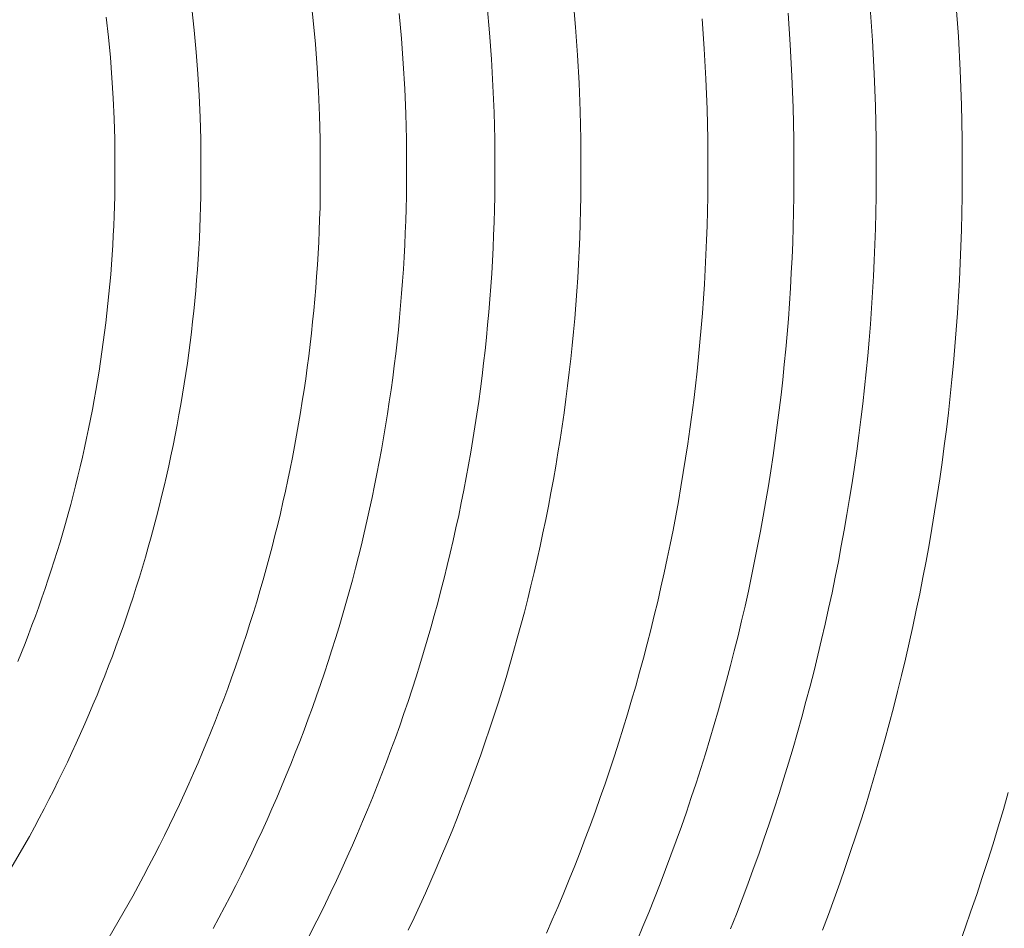
# Model space of a CAD drawing. Units: metres. Extents: x 0.02 to 1.99, y -1.42 to 0.14.
# Drawn here: x 0.45 to 0.48, y -1.21 to -1.18 of the extents above; entities that cross this region are included whole.
import ezdxf

# ---------------------------------------------------------------- set-up
doc = ezdxf.new("R2010")
doc.units = ezdxf.units.M
doc.header["$LTSCALE"] = 2.54
doc.layers.add('Keine', color=7, linetype='Continuous', lineweight=9)
doc.layers.add('Kunstoff Schwarz', color=7, linetype='Continuous', lineweight=5)

# ---------------------------------------------------------------- blocks, each defined once
blk = doc.blocks.new('Gruppe-3-1')
at = {"layer": 'Kunstoff Schwarz', "color": 7}
for p, q in [((0.455445, -1.175043, -0.125833), (0.455357, -1.17422, -0.125833)), ((0.461585, -1.17547, -0.125833), (0.461504, -1.174547, -0.125833)), ((0.464494, -1.174301, -0.125833), (0.464579, -1.175274, -0.125833)), ((0.477918, -1.175596, -0.125833), (0.477836, -1.174405, -0.125833)), ((0.451218, -1.174628, -0.125833), (0.451299, -1.175383, -0.125833)), ((0.458435, -1.174798, -0.125833), (0.458513, -1.175672, -0.125833)), ((0.471986, -1.174789, -0.125833), (0.472063, -1.175884, -0.125833)), ((0.474922, -1.175743, -0.125833), (0.474842, -1.174601, -0.125833)), ((0.448309, -1.175628, -0.125833), (0.448232, -1.174922, -0.125833)), ((0.455519, -1.175868, -0.125833), (0.455445, -1.175043, -0.125833)), ((0.469066, -1.176031, -0.125833), (0.468992, -1.174985, -0.125833)), ((0.451299, -1.175383, -0.125833), (0.451368, -1.17614, -0.125833)), ((0.461653, -1.176395, -0.125833), (0.461585, -1.17547, -0.125833)), ((0.464579, -1.175274, -0.125833), (0.464649, -1.176248, -0.125833)), ((0.477918, -1.175596, -0.125833), (0.477982, -1.176788, -0.125833)), ((0.448374, -1.176336, -0.125833), (0.448309, -1.175628, -0.125833)), ((0.455581, -1.176693, -0.125833), (0.455519, -1.175868, -0.125833)), ((0.458513, -1.175672, -0.125833), (0.458577, -1.176546, -0.125833)), ((0.472063, -1.175884, -0.125833), (0.472122, -1.17698, -0.125833)), ((0.474983, -1.176886, -0.125833), (0.474922, -1.175743, -0.125833)), ((0.451368, -1.17614, -0.125833), (0.451426, -1.176897, -0.125833)), ((0.464649, -1.176248, -0.125833), (0.464704, -1.177223, -0.125833)), ((0.469123, -1.177078, -0.125833), (0.469066, -1.176031, -0.125833)), ((0.448429, -1.177045, -0.125833), (0.448374, -1.176336, -0.125833)), ((0.458577, -1.176546, -0.125833), (0.458628, -1.177421, -0.125833)), ((0.461705, -1.177321, -0.125833), (0.461653, -1.176395, -0.125833)), ((0.451426, -1.176897, -0.125833), (0.451471, -1.177656, -0.125833)), ((0.455629, -1.17752, -0.125833), (0.455581, -1.176693, -0.125833)), ((0.475026, -1.17803, -0.125833), (0.474983, -1.176886, -0.125833)), ((0.477982, -1.176788, -0.125833), (0.478026, -1.177981, -0.125833)), ((0.448472, -1.177754, -0.125833), (0.448429, -1.177045, -0.125833)), ((0.464704, -1.177223, -0.125833), (0.464743, -1.178198, -0.125833)), ((0.469164, -1.178126, -0.125833), (0.469123, -1.177078, -0.125833)), ((0.472122, -1.17698, -0.125833), (0.472164, -1.178077, -0.125833)), ((0.451505, -1.178415, -0.125833), (0.451471, -1.177656, -0.125833)), ((0.455664, -1.178347, -0.125833), (0.455629, -1.17752, -0.125833)), ((0.458628, -1.177421, -0.125833), (0.458664, -1.178298, -0.125833)), ((0.461743, -1.178247, -0.125833), (0.461705, -1.177321, -0.125833)), ((0.448505, -1.178464, -0.125833), (0.448472, -1.177754, -0.125833)), ((0.478026, -1.177981, -0.125833), (0.478052, -1.179174, -0.125833)), ((0.458664, -1.178298, -0.125833), (0.458687, -1.179174, -0.125833)), ((0.461766, -1.179174, -0.125833), (0.461743, -1.178247, -0.125833)), ((0.464743, -1.178198, -0.125833), (0.464766, -1.179174, -0.125833)), ((0.469189, -1.179174, -0.125833), (0.469164, -1.178126, -0.125833)), ((0.472164, -1.178077, -0.125833), (0.472189, -1.179174, -0.125833)), ((0.475051, -1.179174, -0.125833), (0.475026, -1.17803, -0.125833)), ((0.448526, -1.179174, -0.125833), (0.448505, -1.178464, -0.125833)), ((0.451505, -1.178415, -0.125833), (0.451527, -1.179174, -0.125833)), ((0.455687, -1.179174, -0.125833), (0.455664, -1.178347, -0.125833)), ((0.448526, -1.181174, -0.125833), (0.448526, -1.179174, -0.125833)), ((0.451527, -1.179174, -0.125833), (0.451527, -1.181174, -0.125833)), ((0.455687, -1.181174, -0.125833), (0.455687, -1.179174, -0.125833)), ((0.458687, -1.179174, -0.125833), (0.458687, -1.181174, -0.125833)), ((0.461766, -1.181174, -0.125833), (0.461766, -1.179174, -0.125833)), ((0.464766, -1.179174, -0.125833), (0.464766, -1.181174, -0.125833)), ((0.469189, -1.181174, -0.125833), (0.469189, -1.179174, -0.125833)), ((0.472189, -1.179174, -0.125833), (0.472189, -1.181174, -0.125833)), ((0.475051, -1.181174, -0.125833), (0.475051, -1.179174, -0.125833)), ((0.478052, -1.179174, -0.125833), (0.478052, -1.181174, -0.125833)), ((0.448517, -1.181514, -0.125833), (0.448526, -1.181174, -0.125833)), ((0.451527, -1.181174, -0.125833), (0.451518, -1.181538, -0.125833)), ((0.455678, -1.181572, -0.125833), (0.455687, -1.181174, -0.125833)), ((0.458687, -1.181174, -0.125833), (0.458678, -1.181597, -0.125833)), ((0.461757, -1.181622, -0.125833), (0.461766, -1.181174, -0.125833)), ((0.464766, -1.181174, -0.125833), (0.464757, -1.181647, -0.125833)), ((0.469179, -1.181683, -0.125833), (0.469189, -1.181174, -0.125833)), ((0.472189, -1.181174, -0.125833), (0.472179, -1.181707, -0.125833)), ((0.475042, -1.181731, -0.125833), (0.475051, -1.181174, -0.125833)), ((0.478052, -1.181174, -0.125833), (0.478042, -1.181755, -0.125833)), ((0.448506, -1.181853, -0.125833), (0.448517, -1.181514, -0.125833)), ((0.451518, -1.181538, -0.125833), (0.451506, -1.181902, -0.125833)), ((0.455665, -1.18197, -0.125833), (0.455678, -1.181572, -0.125833)), ((0.458678, -1.181597, -0.125833), (0.458665, -1.182019, -0.125833)), ((0.461744, -1.18207, -0.125833), (0.461757, -1.181622, -0.125833)), ((0.464757, -1.181647, -0.125833), (0.464744, -1.182119, -0.125833)), ((0.469165, -1.182191, -0.125833), (0.469179, -1.181683, -0.125833)), ((0.472179, -1.181707, -0.125833), (0.472165, -1.18224, -0.125833)), ((0.475027, -1.182287, -0.125833), (0.475042, -1.181731, -0.125833)), ((0.478042, -1.181755, -0.125833), (0.478027, -1.182336, -0.125833)), ((0.448492, -1.182193, -0.125833), (0.448506, -1.181853, -0.125833)), ((0.451506, -1.181902, -0.125833), (0.451492, -1.182266, -0.125833)), ((0.45565, -1.182368, -0.125833), (0.455665, -1.18197, -0.125833)), ((0.458665, -1.182019, -0.125833), (0.45865, -1.182442, -0.125833)), ((0.461728, -1.182517, -0.125833), (0.461744, -1.18207, -0.125833)), ((0.448476, -1.182532, -0.125833), (0.448492, -1.182193, -0.125833)), ((0.451475, -1.18263, -0.125833), (0.451492, -1.182266, -0.125833)), ((0.455632, -1.182766, -0.125833), (0.45565, -1.182368, -0.125833)), ((0.45865, -1.182442, -0.125833), (0.458631, -1.182864, -0.125833)), ((0.464744, -1.182119, -0.125833), (0.464727, -1.182591, -0.125833)), ((0.469148, -1.1827, -0.125833), (0.469165, -1.182191, -0.125833)), ((0.472165, -1.18224, -0.125833), (0.472147, -1.182773, -0.125833)), ((0.475009, -1.182844, -0.125833), (0.475027, -1.182287, -0.125833)), ((0.478027, -1.182336, -0.125833), (0.478008, -1.182917, -0.125833)), ((0.448457, -1.182871, -0.125833), (0.448476, -1.182532, -0.125833)), ((0.451475, -1.18263, -0.125833), (0.451455, -1.182994, -0.125833)), ((0.455611, -1.183164, -0.125833), (0.455632, -1.182766, -0.125833)), ((0.461708, -1.182965, -0.125833), (0.461728, -1.182517, -0.125833)), ((0.464727, -1.182591, -0.125833), (0.464707, -1.183063, -0.125833)), ((0.469126, -1.183208, -0.125833), (0.469148, -1.1827, -0.125833)), ((0.472147, -1.182773, -0.125833), (0.472125, -1.183306, -0.125833)), ((0.448435, -1.18321, -0.125833), (0.448457, -1.182871, -0.125833)), ((0.451455, -1.182994, -0.125833), (0.451432, -1.183357, -0.125833)), ((0.458631, -1.182864, -0.125833), (0.458609, -1.183287, -0.125833)), ((0.461685, -1.183412, -0.125833), (0.461708, -1.182965, -0.125833)), ((0.464707, -1.183063, -0.125833), (0.464683, -1.183535, -0.125833)), ((0.475009, -1.182844, -0.125833), (0.474986, -1.1834, -0.125833)), ((0.478008, -1.182917, -0.125833), (0.477985, -1.183498, -0.125833)), ((0.448411, -1.183549, -0.125833), (0.448435, -1.18321, -0.125833)), ((0.451432, -1.183357, -0.125833), (0.451407, -1.183721, -0.125833)), ((0.455587, -1.183561, -0.125833), (0.455611, -1.183164, -0.125833)), ((0.458609, -1.183287, -0.125833), (0.458584, -1.183709, -0.125833)), ((0.461659, -1.18386, -0.125833), (0.461685, -1.183412, -0.125833)), ((0.469101, -1.183716, -0.125833), (0.469126, -1.183208, -0.125833)), ((0.472125, -1.183306, -0.125833), (0.472099, -1.183839, -0.125833)), ((0.474959, -1.183956, -0.125833), (0.474986, -1.1834, -0.125833)), ((0.448385, -1.183888, -0.125833), (0.448411, -1.183549, -0.125833)), ((0.451407, -1.183721, -0.125833), (0.451379, -1.184084, -0.125833)), ((0.45556, -1.183959, -0.125833), (0.455587, -1.183561, -0.125833)), ((0.458584, -1.183709, -0.125833), (0.458555, -1.18413, -0.125833)), ((0.464683, -1.183535, -0.125833), (0.464655, -1.184007, -0.125833)), ((0.469101, -1.183716, -0.125833), (0.469072, -1.184224, -0.125833)), ((0.477985, -1.183498, -0.125833), (0.477957, -1.184078, -0.125833)), ((0.448356, -1.184226, -0.125833), (0.448385, -1.183888, -0.125833)), ((0.451379, -1.184084, -0.125833), (0.451348, -1.184447, -0.125833)), ((0.455529, -1.184356, -0.125833), (0.45556, -1.183959, -0.125833)), ((0.458555, -1.18413, -0.125833), (0.458523, -1.184552, -0.125833)), ((0.461629, -1.184307, -0.125833), (0.461659, -1.18386, -0.125833)), ((0.464655, -1.184007, -0.125833), (0.464624, -1.184478, -0.125833)), ((0.472099, -1.183839, -0.125833), (0.472068, -1.184371, -0.125833)), ((0.474927, -1.184512, -0.125833), (0.474959, -1.183956, -0.125833)), ((0.477957, -1.184078, -0.125833), (0.477924, -1.184659, -0.125833)), ((0.448324, -1.184564, -0.125833), (0.448356, -1.184226, -0.125833)), ((0.451348, -1.184447, -0.125833), (0.451314, -1.184809, -0.125833)), ((0.455496, -1.184753, -0.125833), (0.455529, -1.184356, -0.125833)), ((0.461595, -1.184753, -0.125833), (0.461629, -1.184307, -0.125833)), ((0.464624, -1.184478, -0.125833), (0.464589, -1.18495, -0.125833)), ((0.469039, -1.184731, -0.125833), (0.469072, -1.184224, -0.125833)), ((0.472034, -1.184903, -0.125833), (0.472068, -1.184371, -0.125833)), ((0.474892, -1.185067, -0.125833), (0.474927, -1.184512, -0.125833)), ((0.44829, -1.184902, -0.125833), (0.448324, -1.184564, -0.125833)), ((0.451314, -1.184809, -0.125833), (0.451278, -1.185172, -0.125833)), ((0.45546, -1.185149, -0.125833), (0.455496, -1.184753, -0.125833)), ((0.458523, -1.184552, -0.125833), (0.458488, -1.184973, -0.125833)), ((0.461559, -1.1852, -0.125833), (0.461595, -1.184753, -0.125833)), ((0.469002, -1.185239, -0.125833), (0.469039, -1.184731, -0.125833)), ((0.477924, -1.184659, -0.125833), (0.477887, -1.185239, -0.125833)), ((0.448253, -1.18524, -0.125833), (0.44829, -1.184902, -0.125833)), ((0.451278, -1.185172, -0.125833), (0.451239, -1.185534, -0.125833)), ((0.455421, -1.185546, -0.125833), (0.45546, -1.185149, -0.125833)), ((0.458488, -1.184973, -0.125833), (0.45845, -1.185394, -0.125833)), ((0.461518, -1.185646, -0.125833), (0.461559, -1.1852, -0.125833)), ((0.464589, -1.18495, -0.125833), (0.464551, -1.185421, -0.125833)), ((0.472034, -1.184903, -0.125833), (0.471995, -1.185435, -0.125833)), ((0.474852, -1.185622, -0.125833), (0.474892, -1.185067, -0.125833)), ((0.448214, -1.185577, -0.125833), (0.448253, -1.18524, -0.125833)), ((0.451239, -1.185534, -0.125833), (0.451197, -1.185896, -0.125833)), ((0.455378, -1.185942, -0.125833), (0.455421, -1.185546, -0.125833)), ((0.45845, -1.185394, -0.125833), (0.458409, -1.185815, -0.125833)), ((0.464551, -1.185421, -0.125833), (0.464509, -1.185891, -0.125833)), ((0.468961, -1.185746, -0.125833), (0.469002, -1.185239, -0.125833)), ((0.471995, -1.185435, -0.125833), (0.471953, -1.185967, -0.125833)), ((0.477887, -1.185239, -0.125833), (0.477845, -1.185818, -0.125833)), ((0.448172, -1.185914, -0.125833), (0.448214, -1.185577, -0.125833)), ((0.458409, -1.185815, -0.125833), (0.458364, -1.186236, -0.125833)), ((0.461475, -1.186092, -0.125833), (0.461518, -1.185646, -0.125833)), ((0.468916, -1.186253, -0.125833), (0.468961, -1.185746, -0.125833)), ((0.474807, -1.186177, -0.125833), (0.474852, -1.185622, -0.125833)), ((0.477845, -1.185818, -0.125833), (0.477799, -1.186398, -0.125833)), ((0.448128, -1.186251, -0.125833), (0.448172, -1.185914, -0.125833)), ((0.451197, -1.185896, -0.125833), (0.451153, -1.186257, -0.125833)), ((0.455333, -1.186337, -0.125833), (0.455378, -1.185942, -0.125833)), ((0.461428, -1.186537, -0.125833), (0.461475, -1.186092, -0.125833)), ((0.464509, -1.185891, -0.125833), (0.464463, -1.186362, -0.125833)), ((0.471953, -1.185967, -0.125833), (0.471906, -1.186498, -0.125833)), ((0.474759, -1.186732, -0.125833), (0.474807, -1.186177, -0.125833)), ((0.448081, -1.186588, -0.125833), (0.448128, -1.186251, -0.125833)), ((0.451153, -1.186257, -0.125833), (0.451106, -1.186618, -0.125833)), ((0.455285, -1.186733, -0.125833), (0.455333, -1.186337, -0.125833)), ((0.458364, -1.186236, -0.125833), (0.458316, -1.186656, -0.125833)), ((0.461378, -1.186983, -0.125833), (0.461428, -1.186537, -0.125833)), ((0.464414, -1.186832, -0.125833), (0.464463, -1.186362, -0.125833)), ((0.468867, -1.186759, -0.125833), (0.468916, -1.186253, -0.125833)), ((0.471906, -1.186498, -0.125833), (0.471855, -1.187029, -0.125833)), ((0.477799, -1.186398, -0.125833), (0.477749, -1.186977, -0.125833)), ((0.448032, -1.186924, -0.125833), (0.448081, -1.186588, -0.125833)), ((0.451106, -1.186618, -0.125833), (0.451056, -1.186979, -0.125833)), ((0.455234, -1.187128, -0.125833), (0.455285, -1.186733, -0.125833)), ((0.458316, -1.186656, -0.125833), (0.458265, -1.187076, -0.125833)), ((0.464414, -1.186832, -0.125833), (0.464361, -1.187301, -0.125833)), ((0.468814, -1.187265, -0.125833), (0.468867, -1.186759, -0.125833)), ((0.474706, -1.187286, -0.125833), (0.474759, -1.186732, -0.125833)), ((0.447926, -1.187595, -0.125833), (0.44798, -1.187259, -0.125833)), ((0.44798, -1.187259, -0.125833), (0.448032, -1.186924, -0.125833)), ((0.451056, -1.186979, -0.125833), (0.451003, -1.18734, -0.125833)), ((0.455179, -1.187522, -0.125833), (0.455234, -1.187128, -0.125833)), ((0.458265, -1.187076, -0.125833), (0.458211, -1.187495, -0.125833)), ((0.461324, -1.187427, -0.125833), (0.461378, -1.186983, -0.125833)), ((0.471855, -1.187029, -0.125833), (0.4718, -1.187559, -0.125833)), ((0.477749, -1.186977, -0.125833), (0.477694, -1.187555, -0.125833)), ((0.447869, -1.18793, -0.125833), (0.447926, -1.187595, -0.125833)), ((0.451003, -1.18734, -0.125833), (0.450948, -1.1877, -0.125833)), ((0.455122, -1.187916, -0.125833), (0.455179, -1.187522, -0.125833)), ((0.458211, -1.187495, -0.125833), (0.458154, -1.187914, -0.125833)), ((0.461267, -1.187872, -0.125833), (0.461324, -1.187427, -0.125833)), ((0.464361, -1.187301, -0.125833), (0.464304, -1.18777, -0.125833)), ((0.468758, -1.18777, -0.125833), (0.468814, -1.187265, -0.125833)), ((0.4718, -1.187559, -0.125833), (0.471741, -1.188089, -0.125833)), ((0.474648, -1.18784, -0.125833), (0.474706, -1.187286, -0.125833)), ((0.477694, -1.187555, -0.125833), (0.477634, -1.188134, -0.125833)), ((0.447809, -1.188264, -0.125833), (0.447869, -1.18793, -0.125833)), ((0.450948, -1.1877, -0.125833), (0.45089, -1.188059, -0.125833)), ((0.455062, -1.18831, -0.125833), (0.455122, -1.187916, -0.125833)), ((0.458154, -1.187914, -0.125833), (0.458093, -1.188332, -0.125833)), ((0.461206, -1.188316, -0.125833), (0.461267, -1.187872, -0.125833)), ((0.464304, -1.18777, -0.125833), (0.464244, -1.188239, -0.125833)), ((0.468758, -1.18777, -0.125833), (0.468697, -1.188276, -0.125833)), ((0.474587, -1.188393, -0.125833), (0.474648, -1.18784, -0.125833)), ((0.447809, -1.188264, -0.125833), (0.447748, -1.188598, -0.125833)), ((0.45089, -1.188059, -0.125833), (0.450829, -1.188418, -0.125833)), ((0.464244, -1.188239, -0.125833), (0.464181, -1.188707, -0.125833)), ((0.468633, -1.18878, -0.125833), (0.468697, -1.188276, -0.125833)), ((0.471678, -1.188618, -0.125833), (0.471741, -1.188089, -0.125833)), ((0.477634, -1.188134, -0.125833), (0.47757, -1.188711, -0.125833)), ((0.447683, -1.188932, -0.125833), (0.447748, -1.188598, -0.125833)), ((0.450829, -1.188418, -0.125833), (0.450765, -1.188777, -0.125833)), ((0.454999, -1.188703, -0.125833), (0.455062, -1.18831, -0.125833)), ((0.458093, -1.188332, -0.125833), (0.45803, -1.18875, -0.125833)), ((0.461142, -1.188759, -0.125833), (0.461206, -1.188316, -0.125833)), ((0.471678, -1.188618, -0.125833), (0.47161, -1.189147, -0.125833)), ((0.474521, -1.188946, -0.125833), (0.474587, -1.188393, -0.125833)), ((0.447616, -1.189265, -0.125833), (0.447683, -1.188932, -0.125833)), ((0.450765, -1.188777, -0.125833), (0.450699, -1.189135, -0.125833)), ((0.454933, -1.189096, -0.125833), (0.454999, -1.188703, -0.125833)), ((0.45803, -1.18875, -0.125833), (0.457963, -1.189168, -0.125833)), ((0.461075, -1.189202, -0.125833), (0.461142, -1.188759, -0.125833)), ((0.464181, -1.188707, -0.125833), (0.464113, -1.189175, -0.125833)), ((0.468564, -1.189284, -0.125833), (0.468633, -1.18878, -0.125833)), ((0.474521, -1.188946, -0.125833), (0.474451, -1.189498, -0.125833)), ((0.47757, -1.188711, -0.125833), (0.477502, -1.189288, -0.125833)), ((0.447616, -1.189265, -0.125833), (0.447547, -1.189597, -0.125833)), ((0.450699, -1.189135, -0.125833), (0.45063, -1.189493, -0.125833)), ((0.454863, -1.189488, -0.125833), (0.454933, -1.189096, -0.125833)), ((0.457893, -1.189585, -0.125833), (0.457963, -1.189168, -0.125833)), ((0.461004, -1.189644, -0.125833), (0.461075, -1.189202, -0.125833)), ((0.464113, -1.189175, -0.125833), (0.464042, -1.189642, -0.125833)), ((0.468564, -1.189284, -0.125833), (0.468492, -1.189788, -0.125833)), ((0.47161, -1.189147, -0.125833), (0.471539, -1.189676, -0.125833)), ((0.477429, -1.189865, -0.125833), (0.477502, -1.189288, -0.125833)), ((0.447475, -1.189929, -0.125833), (0.447547, -1.189597, -0.125833)), ((0.45063, -1.189493, -0.125833), (0.450559, -1.18985, -0.125833)), ((0.454791, -1.18988, -0.125833), (0.454863, -1.189488, -0.125833)), ((0.457893, -1.189585, -0.125833), (0.457819, -1.190001, -0.125833)), ((0.46093, -1.190086, -0.125833), (0.461004, -1.189644, -0.125833)), ((0.464042, -1.189642, -0.125833), (0.463968, -1.190109, -0.125833)), ((0.474377, -1.19005, -0.125833), (0.474451, -1.189498, -0.125833)), ((0.447401, -1.190261, -0.125833), (0.447475, -1.189929, -0.125833)), ((0.450559, -1.18985, -0.125833), (0.450485, -1.190207, -0.125833)), ((0.454791, -1.18988, -0.125833), (0.454716, -1.190271, -0.125833)), ((0.457819, -1.190001, -0.125833), (0.457743, -1.190417, -0.125833)), ((0.468492, -1.189788, -0.125833), (0.468416, -1.190291, -0.125833)), ((0.471539, -1.189676, -0.125833), (0.471463, -1.190204, -0.125833)), ((0.477429, -1.189865, -0.125833), (0.477351, -1.190441, -0.125833)), ((0.447401, -1.190261, -0.125833), (0.447324, -1.190592, -0.125833)), ((0.450408, -1.190563, -0.125833), (0.450485, -1.190207, -0.125833)), ((0.454638, -1.190661, -0.125833), (0.454716, -1.190271, -0.125833)), ((0.46093, -1.190086, -0.125833), (0.460852, -1.190527, -0.125833)), ((0.46389, -1.190575, -0.125833), (0.463968, -1.190109, -0.125833)), ((0.468336, -1.190793, -0.125833), (0.468416, -1.190291, -0.125833)), ((0.471463, -1.190204, -0.125833), (0.471384, -1.190731, -0.125833)), ((0.474298, -1.190601, -0.125833), (0.474377, -1.19005, -0.125833)), ((0.447245, -1.190922, -0.125833), (0.447324, -1.190592, -0.125833)), ((0.450408, -1.190563, -0.125833), (0.450328, -1.190918, -0.125833)), ((0.454557, -1.191051, -0.125833), (0.454638, -1.190661, -0.125833)), ((0.457743, -1.190417, -0.125833), (0.457663, -1.190832, -0.125833)), ((0.460772, -1.190968, -0.125833), (0.460852, -1.190527, -0.125833)), ((0.46389, -1.190575, -0.125833), (0.463808, -1.19104, -0.125833)), ((0.474215, -1.191151, -0.125833), (0.474298, -1.190601, -0.125833)), ((0.477351, -1.190441, -0.125833), (0.477269, -1.191017, -0.125833)), ((0.447163, -1.191252, -0.125833), (0.447245, -1.190922, -0.125833)), ((0.450328, -1.190918, -0.125833), (0.450246, -1.191273, -0.125833)), ((0.45758, -1.191247, -0.125833), (0.457663, -1.190832, -0.125833)), ((0.460687, -1.191408, -0.125833), (0.460772, -1.190968, -0.125833)), ((0.468253, -1.191295, -0.125833), (0.468336, -1.190793, -0.125833)), ((0.4713, -1.191258, -0.125833), (0.471384, -1.190731, -0.125833)), ((0.477269, -1.191017, -0.125833), (0.477183, -1.191591, -0.125833)), ((0.447163, -1.191252, -0.125833), (0.447079, -1.191581, -0.125833)), ((0.450246, -1.191273, -0.125833), (0.450161, -1.191627, -0.125833)), ((0.454473, -1.191441, -0.125833), (0.454557, -1.191051, -0.125833)), ((0.457495, -1.191661, -0.125833), (0.45758, -1.191247, -0.125833)), ((0.463808, -1.19104, -0.125833), (0.463723, -1.191505, -0.125833)), ((0.468165, -1.191796, -0.125833), (0.468253, -1.191295, -0.125833)), ((0.4713, -1.191258, -0.125833), (0.471212, -1.191784, -0.125833)), ((0.474128, -1.191701, -0.125833), (0.474215, -1.191151, -0.125833)), ((0.447079, -1.191581, -0.125833), (0.446992, -1.191909, -0.125833)), ((0.450161, -1.191627, -0.125833), (0.450073, -1.191981, -0.125833)), ((0.454386, -1.191829, -0.125833), (0.454473, -1.191441, -0.125833)), ((0.457495, -1.191661, -0.125833), (0.457405, -1.192074, -0.125833)), ((0.4606, -1.191847, -0.125833), (0.460687, -1.191408, -0.125833)), ((0.463723, -1.191505, -0.125833), (0.463634, -1.191969, -0.125833)), ((0.474128, -1.191701, -0.125833), (0.474037, -1.19225, -0.125833)), ((0.477183, -1.191591, -0.125833), (0.477092, -1.192165, -0.125833)), ((0.446903, -1.192237, -0.125833), (0.446992, -1.191909, -0.125833)), ((0.450073, -1.191981, -0.125833), (0.449983, -1.192333, -0.125833)), ((0.454386, -1.191829, -0.125833), (0.454296, -1.192217, -0.125833)), ((0.460509, -1.192286, -0.125833), (0.4606, -1.191847, -0.125833)), ((0.463634, -1.191969, -0.125833), (0.463542, -1.192433, -0.125833)), ((0.468073, -1.192297, -0.125833), (0.468165, -1.191796, -0.125833)), ((0.471212, -1.191784, -0.125833), (0.471121, -1.192309, -0.125833)), ((0.446811, -1.192564, -0.125833), (0.446903, -1.192237, -0.125833)), ((0.449983, -1.192333, -0.125833), (0.44989, -1.192686, -0.125833)), ((0.454203, -1.192605, -0.125833), (0.454296, -1.192217, -0.125833)), ((0.457405, -1.192074, -0.125833), (0.457313, -1.192487, -0.125833)), ((0.460415, -1.192724, -0.125833), (0.460509, -1.192286, -0.125833)), ((0.467978, -1.192796, -0.125833), (0.468073, -1.192297, -0.125833)), ((0.471121, -1.192309, -0.125833), (0.471025, -1.192834, -0.125833)), ((0.473941, -1.192798, -0.125833), (0.474037, -1.19225, -0.125833)), ((0.477092, -1.192165, -0.125833), (0.476997, -1.192739, -0.125833)), ((0.446717, -1.19289, -0.125833), (0.446811, -1.192564, -0.125833)), ((0.44989, -1.192686, -0.125833), (0.449794, -1.193037, -0.125833)), ((0.454108, -1.192991, -0.125833), (0.454203, -1.192605, -0.125833)), ((0.457313, -1.192487, -0.125833), (0.457218, -1.192899, -0.125833)), ((0.460317, -1.193161, -0.125833), (0.460415, -1.192724, -0.125833)), ((0.463446, -1.192895, -0.125833), (0.463542, -1.192433, -0.125833)), ((0.476997, -1.192739, -0.125833), (0.476897, -1.193311, -0.125833)), ((0.446621, -1.193216, -0.125833), (0.446717, -1.19289, -0.125833)), ((0.449696, -1.193388, -0.125833), (0.449794, -1.193037, -0.125833)), ((0.454009, -1.193377, -0.125833), (0.454108, -1.192991, -0.125833)), ((0.457218, -1.192899, -0.125833), (0.457119, -1.19331, -0.125833)), ((0.463446, -1.192895, -0.125833), (0.463347, -1.193357, -0.125833)), ((0.467879, -1.193295, -0.125833), (0.467978, -1.192796, -0.125833)), ((0.471025, -1.192834, -0.125833), (0.470925, -1.193357, -0.125833)), ((0.473841, -1.193346, -0.125833), (0.473941, -1.192798, -0.125833)), ((0.446522, -1.193541, -0.125833), (0.446621, -1.193216, -0.125833)), ((0.449696, -1.193388, -0.125833), (0.449595, -1.193738, -0.125833)), ((0.454009, -1.193377, -0.125833), (0.453907, -1.193762, -0.125833)), ((0.457119, -1.19331, -0.125833), (0.457018, -1.19372, -0.125833)), ((0.460216, -1.193598, -0.125833), (0.460317, -1.193161, -0.125833)), ((0.463347, -1.193357, -0.125833), (0.463244, -1.193818, -0.125833)), ((0.467776, -1.193793, -0.125833), (0.467879, -1.193295, -0.125833)), ((0.470925, -1.193357, -0.125833), (0.470821, -1.19388, -0.125833)), ((0.473737, -1.193893, -0.125833), (0.473841, -1.193346, -0.125833)), ((0.476897, -1.193311, -0.125833), (0.476793, -1.193883, -0.125833)), ((0.446421, -1.193865, -0.125833), (0.446522, -1.193541, -0.125833)), ((0.449595, -1.193738, -0.125833), (0.449492, -1.194087, -0.125833)), ((0.453907, -1.193762, -0.125833), (0.453803, -1.194146, -0.125833)), ((0.457018, -1.19372, -0.125833), (0.456913, -1.19413, -0.125833)), ((0.460112, -1.194033, -0.125833), (0.460216, -1.193598, -0.125833)), ((0.446317, -1.194189, -0.125833), (0.446421, -1.193865, -0.125833)), ((0.449492, -1.194087, -0.125833), (0.449386, -1.194435, -0.125833)), ((0.460112, -1.194033, -0.125833), (0.460004, -1.194468, -0.125833)), ((0.463244, -1.193818, -0.125833), (0.463138, -1.194279, -0.125833)), ((0.467669, -1.194291, -0.125833), (0.467776, -1.193793, -0.125833)), ((0.470821, -1.19388, -0.125833), (0.470713, -1.194403, -0.125833)), ((0.473628, -1.194439, -0.125833), (0.473737, -1.193893, -0.125833)), ((0.476684, -1.194454, -0.125833), (0.476793, -1.193883, -0.125833)), ((0.446211, -1.194511, -0.125833), (0.446317, -1.194189, -0.125833)), ((0.449386, -1.194435, -0.125833), (0.449277, -1.194783, -0.125833)), ((0.453695, -1.19453, -0.125833), (0.453803, -1.194146, -0.125833)), ((0.456805, -1.194539, -0.125833), (0.456913, -1.19413, -0.125833)), ((0.463138, -1.194279, -0.125833), (0.463028, -1.194738, -0.125833)), ((0.467558, -1.194787, -0.125833), (0.467669, -1.194291, -0.125833)), ((0.470713, -1.194403, -0.125833), (0.470601, -1.194924, -0.125833)), ((0.473516, -1.194984, -0.125833), (0.473628, -1.194439, -0.125833)), ((0.476684, -1.194454, -0.125833), (0.476571, -1.195024, -0.125833)), ((0.446102, -1.194833, -0.125833), (0.446211, -1.194511, -0.125833)), ((0.449277, -1.194783, -0.125833), (0.449165, -1.19513, -0.125833)), ((0.453585, -1.194913, -0.125833), (0.453695, -1.19453, -0.125833)), ((0.456805, -1.194539, -0.125833), (0.456694, -1.194947, -0.125833)), ((0.459893, -1.194902, -0.125833), (0.460004, -1.194468, -0.125833)), ((0.463028, -1.194738, -0.125833), (0.462914, -1.195197, -0.125833)), ((0.467444, -1.195283, -0.125833), (0.467558, -1.194787, -0.125833)), ((0.445991, -1.195154, -0.125833), (0.446102, -1.194833, -0.125833)), ((0.449165, -1.19513, -0.125833), (0.449051, -1.195476, -0.125833)), ((0.453472, -1.195294, -0.125833), (0.453585, -1.194913, -0.125833)), ((0.456694, -1.194947, -0.125833), (0.45658, -1.195354, -0.125833)), ((0.459779, -1.195335, -0.125833), (0.459893, -1.194902, -0.125833)), ((0.470601, -1.194924, -0.125833), (0.470485, -1.195445, -0.125833)), ((0.473516, -1.194984, -0.125833), (0.473399, -1.195528, -0.125833)), ((0.476571, -1.195024, -0.125833), (0.476453, -1.195593, -0.125833)), ((0.445762, -1.195794, -0.125833), (0.445878, -1.195475, -0.125833)), ((0.445878, -1.195475, -0.125833), (0.445991, -1.195154, -0.125833)), ((0.449051, -1.195476, -0.125833), (0.448935, -1.195821, -0.125833)), ((0.453356, -1.195675, -0.125833), (0.453472, -1.195294, -0.125833)), ((0.45658, -1.195354, -0.125833), (0.456463, -1.19576, -0.125833)), ((0.459779, -1.195335, -0.125833), (0.459661, -1.195768, -0.125833)), ((0.462914, -1.195197, -0.125833), (0.462797, -1.195655, -0.125833)), ((0.467325, -1.195778, -0.125833), (0.467444, -1.195283, -0.125833)), ((0.470485, -1.195445, -0.125833), (0.470365, -1.195964, -0.125833)), ((0.445643, -1.196112, -0.125833), (0.445762, -1.195794, -0.125833)), ((0.448935, -1.195821, -0.125833), (0.448816, -1.196165, -0.125833)), ((0.453237, -1.196055, -0.125833), (0.453356, -1.195675, -0.125833)), ((0.456343, -1.196165, -0.125833), (0.456463, -1.19576, -0.125833)), ((0.45954, -1.196199, -0.125833), (0.459661, -1.195768, -0.125833)), ((0.462797, -1.195655, -0.125833), (0.462676, -1.196112, -0.125833)), ((0.467203, -1.196271, -0.125833), (0.467325, -1.195778, -0.125833)), ((0.473278, -1.196072, -0.125833), (0.473399, -1.195528, -0.125833)), ((0.476453, -1.195593, -0.125833), (0.476331, -1.196162, -0.125833)), ((0.445523, -1.19643, -0.125833), (0.445643, -1.196112, -0.125833)), ((0.448694, -1.196508, -0.125833), (0.448816, -1.196165, -0.125833)), ((0.453115, -1.196435, -0.125833), (0.453237, -1.196055, -0.125833)), ((0.456343, -1.196165, -0.125833), (0.456219, -1.19657, -0.125833)), ((0.462676, -1.196112, -0.125833), (0.462552, -1.196568, -0.125833)), ((0.470241, -1.196483, -0.125833), (0.470365, -1.195964, -0.125833)), ((0.473153, -1.196614, -0.125833), (0.473278, -1.196072, -0.125833)), ((0.476331, -1.196162, -0.125833), (0.476205, -1.196729, -0.125833)), ((0.4454, -1.196747, -0.125833), (0.445523, -1.19643, -0.125833)), ((0.448694, -1.196508, -0.125833), (0.448569, -1.196851, -0.125833)), ((0.45299, -1.196813, -0.125833), (0.453115, -1.196435, -0.125833)), ((0.459416, -1.196629, -0.125833), (0.45954, -1.196199, -0.125833)), ((0.467077, -1.196764, -0.125833), (0.467203, -1.196271, -0.125833)), ((0.470113, -1.197, -0.125833), (0.470241, -1.196483, -0.125833)), ((0.445275, -1.197062, -0.125833), (0.4454, -1.196747, -0.125833)), ((0.448569, -1.196851, -0.125833), (0.448443, -1.197192, -0.125833)), ((0.452862, -1.19719, -0.125833), (0.45299, -1.196813, -0.125833)), ((0.456219, -1.19657, -0.125833), (0.456093, -1.196973, -0.125833)), ((0.459288, -1.197059, -0.125833), (0.459416, -1.196629, -0.125833)), ((0.462552, -1.196568, -0.125833), (0.462425, -1.197023, -0.125833)), ((0.466947, -1.197256, -0.125833), (0.467077, -1.196764, -0.125833)), ((0.473023, -1.197155, -0.125833), (0.473153, -1.196614, -0.125833)), ((0.476205, -1.196729, -0.125833), (0.476074, -1.197295, -0.125833)), ((0.445147, -1.197377, -0.125833), (0.445275, -1.197062, -0.125833)), ((0.448443, -1.197192, -0.125833), (0.448313, -1.197533, -0.125833)), ((0.452732, -1.197566, -0.125833), (0.452862, -1.19719, -0.125833)), ((0.456093, -1.196973, -0.125833), (0.455963, -1.197376, -0.125833)), ((0.459158, -1.197487, -0.125833), (0.459288, -1.197059, -0.125833)), ((0.462425, -1.197023, -0.125833), (0.462294, -1.197477, -0.125833)), ((0.470113, -1.197, -0.125833), (0.469981, -1.197517, -0.125833)), ((0.47289, -1.197696, -0.125833), (0.473023, -1.197155, -0.125833)), ((0.448313, -1.197533, -0.125833), (0.448181, -1.197872, -0.125833)), ((0.455963, -1.197376, -0.125833), (0.455831, -1.197777, -0.125833)), ((0.459024, -1.197915, -0.125833), (0.459158, -1.197487, -0.125833)), ((0.462294, -1.197477, -0.125833), (0.462159, -1.19793, -0.125833)), ((0.466814, -1.197747, -0.125833), (0.466947, -1.197256, -0.125833)), ((0.469981, -1.197517, -0.125833), (0.469845, -1.198033, -0.125833)), ((0.476074, -1.197295, -0.125833), (0.475939, -1.197861, -0.125833)), ((0.448046, -1.19821, -0.125833), (0.448181, -1.197872, -0.125833)), ((0.452598, -1.197942, -0.125833), (0.452732, -1.197566, -0.125833)), ((0.455695, -1.198178, -0.125833), (0.455831, -1.197777, -0.125833)), ((0.466676, -1.198237, -0.125833), (0.466814, -1.197747, -0.125833)), ((0.472752, -1.198235, -0.125833), (0.47289, -1.197696, -0.125833)), ((0.4758, -1.198425, -0.125833), (0.475939, -1.197861, -0.125833)), ((0.448046, -1.19821, -0.125833), (0.447909, -1.198548, -0.125833)), ((0.452462, -1.198316, -0.125833), (0.452598, -1.197942, -0.125833)), ((0.455556, -1.198577, -0.125833), (0.455695, -1.198178, -0.125833)), ((0.458886, -1.198341, -0.125833), (0.459024, -1.197915, -0.125833)), ((0.462021, -1.198382, -0.125833), (0.462159, -1.19793, -0.125833)), ((0.466535, -1.198726, -0.125833), (0.466676, -1.198237, -0.125833)), ((0.469845, -1.198033, -0.125833), (0.469705, -1.198547, -0.125833)), ((0.47261, -1.198773, -0.125833), (0.472752, -1.198235, -0.125833)), ((0.447909, -1.198548, -0.125833), (0.447769, -1.198884, -0.125833)), ((0.452323, -1.198689, -0.125833), (0.452462, -1.198316, -0.125833)), ((0.455556, -1.198577, -0.125833), (0.455415, -1.198975, -0.125833)), ((0.458746, -1.198767, -0.125833), (0.458886, -1.198341, -0.125833)), ((0.462021, -1.198382, -0.125833), (0.46188, -1.198833, -0.125833)), ((0.469705, -1.198547, -0.125833), (0.469561, -1.199061, -0.125833)), ((0.4758, -1.198425, -0.125833), (0.475656, -1.198988, -0.125833)), ((0.447769, -1.198884, -0.125833), (0.447627, -1.19922, -0.125833)), ((0.452181, -1.199061, -0.125833), (0.452323, -1.198689, -0.125833)), ((0.458602, -1.199191, -0.125833), (0.458746, -1.198767, -0.125833)), ((0.46188, -1.198833, -0.125833), (0.461735, -1.199282, -0.125833)), ((0.46639, -1.199213, -0.125833), (0.466535, -1.198726, -0.125833)), ((0.47261, -1.198773, -0.125833), (0.472464, -1.199311, -0.125833)), ((0.447627, -1.19922, -0.125833), (0.447482, -1.199554, -0.125833)), ((0.452037, -1.199432, -0.125833), (0.452181, -1.199061, -0.125833)), ((0.455415, -1.198975, -0.125833), (0.45527, -1.199373, -0.125833)), ((0.458455, -1.199614, -0.125833), (0.458602, -1.199191, -0.125833)), ((0.46639, -1.199213, -0.125833), (0.466242, -1.1997, -0.125833)), ((0.469561, -1.199061, -0.125833), (0.469413, -1.199573, -0.125833)), ((0.475656, -1.198988, -0.125833), (0.475508, -1.19955, -0.125833)), ((0.447482, -1.199554, -0.125833), (0.447335, -1.199887, -0.125833)), ((0.451889, -1.199802, -0.125833), (0.452037, -1.199432, -0.125833)), ((0.45527, -1.199373, -0.125833), (0.455122, -1.199769, -0.125833)), ((0.461735, -1.199282, -0.125833), (0.461587, -1.199731, -0.125833)), ((0.469261, -1.200084, -0.125833), (0.469413, -1.199573, -0.125833)), ((0.472464, -1.199311, -0.125833), (0.472313, -1.199847, -0.125833)), ((0.475508, -1.19955, -0.125833), (0.475355, -1.200111, -0.125833)), ((0.447335, -1.199887, -0.125833), (0.447185, -1.200219, -0.125833)), ((0.451739, -1.200171, -0.125833), (0.451889, -1.199802, -0.125833)), ((0.455122, -1.199769, -0.125833), (0.454971, -1.200164, -0.125833)), ((0.458305, -1.200036, -0.125833), (0.458455, -1.199614, -0.125833)), ((0.461587, -1.199731, -0.125833), (0.461435, -1.200178, -0.125833)), ((0.466242, -1.1997, -0.125833), (0.466089, -1.200185, -0.125833)), ((0.472159, -1.200381, -0.125833), (0.472313, -1.199847, -0.125833)), ((0.447185, -1.200219, -0.125833), (0.447033, -1.20055, -0.125833)), ((0.451586, -1.200539, -0.125833), (0.451739, -1.200171, -0.125833)), ((0.454971, -1.200164, -0.125833), (0.454818, -1.200558, -0.125833)), ((0.458151, -1.200457, -0.125833), (0.458305, -1.200036, -0.125833)), ((0.461435, -1.200178, -0.125833), (0.46128, -1.200625, -0.125833)), ((0.465933, -1.200669, -0.125833), (0.466089, -1.200185, -0.125833)), ((0.469105, -1.200594, -0.125833), (0.469261, -1.200084, -0.125833)), ((0.475355, -1.200111, -0.125833), (0.475198, -1.20067, -0.125833)), ((0.446878, -1.200879, -0.125833), (0.447033, -1.20055, -0.125833)), ((0.45143, -1.200905, -0.125833), (0.451586, -1.200539, -0.125833)), ((0.454818, -1.200558, -0.125833), (0.454661, -1.20095, -0.125833)), ((0.457994, -1.200877, -0.125833), (0.458151, -1.200457, -0.125833)), ((0.46128, -1.200625, -0.125833), (0.461121, -1.20107, -0.125833)), ((0.468946, -1.201103, -0.125833), (0.469105, -1.200594, -0.125833)), ((0.472, -1.200915, -0.125833), (0.472159, -1.200381, -0.125833)), ((0.446878, -1.200879, -0.125833), (0.446721, -1.201208, -0.125833)), ((0.451271, -1.20127, -0.125833), (0.45143, -1.200905, -0.125833)), ((0.454501, -1.201342, -0.125833), (0.454661, -1.20095, -0.125833)), ((0.457834, -1.201295, -0.125833), (0.457994, -1.200877, -0.125833)), ((0.465774, -1.201152, -0.125833), (0.465933, -1.200669, -0.125833)), ((0.471838, -1.201447, -0.125833), (0.472, -1.200915, -0.125833)), ((0.475198, -1.20067, -0.125833), (0.475037, -1.201229, -0.125833)), ((0.446721, -1.201208, -0.125833), (0.446561, -1.201535, -0.125833)), ((0.45111, -1.201634, -0.125833), (0.451271, -1.20127, -0.125833)), ((0.457671, -1.201712, -0.125833), (0.457834, -1.201295, -0.125833)), ((0.461121, -1.20107, -0.125833), (0.460959, -1.201514, -0.125833)), ((0.46561, -1.201634, -0.125833), (0.465774, -1.201152, -0.125833)), ((0.468946, -1.201103, -0.125833), (0.468782, -1.20161, -0.125833)), ((0.474871, -1.201786, -0.125833), (0.475037, -1.201229, -0.125833)), ((0.446561, -1.201535, -0.125833), (0.446399, -1.201862, -0.125833)), ((0.450946, -1.201997, -0.125833), (0.45111, -1.201634, -0.125833)), ((0.454501, -1.201342, -0.125833), (0.454338, -1.201732, -0.125833)), ((0.460959, -1.201514, -0.125833), (0.460793, -1.201956, -0.125833)), ((0.465443, -1.202114, -0.125833), (0.46561, -1.201634, -0.125833)), ((0.468782, -1.20161, -0.125833), (0.468614, -1.202117, -0.125833)), ((0.471671, -1.201978, -0.125833), (0.471838, -1.201447, -0.125833)), ((0.446399, -1.201862, -0.125833), (0.446235, -1.202186, -0.125833)), ((0.450779, -1.202359, -0.125833), (0.450946, -1.201997, -0.125833)), ((0.454338, -1.201732, -0.125833), (0.454173, -1.202121, -0.125833)), ((0.457505, -1.202128, -0.125833), (0.457671, -1.201712, -0.125833)), ((0.460793, -1.201956, -0.125833), (0.460625, -1.202398, -0.125833)), ((0.4715, -1.202508, -0.125833), (0.471671, -1.201978, -0.125833)), ((0.474871, -1.201786, -0.125833), (0.474701, -1.202342, -0.125833)), ((0.479486, -1.202539, -0.125833), (0.479658, -1.201944, -0.125833)), ((0.446235, -1.202186, -0.125833), (0.446068, -1.20251, -0.125833)), ((0.454004, -1.202509, -0.125833), (0.454173, -1.202121, -0.125833)), ((0.457336, -1.202543, -0.125833), (0.457505, -1.202128, -0.125833)), ((0.465272, -1.202593, -0.125833), (0.465443, -1.202114, -0.125833)), ((0.468614, -1.202117, -0.125833), (0.468443, -1.202621, -0.125833)), ((0.474701, -1.202342, -0.125833), (0.474527, -1.202896, -0.125833)), ((0.446068, -1.20251, -0.125833), (0.445898, -1.202832, -0.125833)), ((0.450609, -1.202719, -0.125833), (0.450779, -1.202359, -0.125833)), ((0.454004, -1.202509, -0.125833), (0.453832, -1.202895, -0.125833)), ((0.457163, -1.202956, -0.125833), (0.457336, -1.202543, -0.125833)), ((0.460625, -1.202398, -0.125833), (0.460452, -1.202838, -0.125833)), ((0.465097, -1.203071, -0.125833), (0.465272, -1.202593, -0.125833)), ((0.468267, -1.203125, -0.125833), (0.468443, -1.202621, -0.125833)), ((0.471325, -1.203037, -0.125833), (0.4715, -1.202508, -0.125833)), ((0.479309, -1.203132, -0.125833), (0.479486, -1.202539, -0.125833)), ((0.445898, -1.202832, -0.125833), (0.445726, -1.203154, -0.125833)), ((0.450437, -1.203078, -0.125833), (0.450609, -1.202719, -0.125833)), ((0.453832, -1.202895, -0.125833), (0.453658, -1.20328, -0.125833)), ((0.457163, -1.202956, -0.125833), (0.456987, -1.203368, -0.125833)), ((0.460452, -1.202838, -0.125833), (0.460277, -1.203276, -0.125833)), ((0.471146, -1.203564, -0.125833), (0.471325, -1.203037, -0.125833)), ((0.474527, -1.202896, -0.125833), (0.474348, -1.203449, -0.125833)), ((0.445726, -1.203154, -0.125833), (0.445552, -1.203473, -0.125833)), ((0.450262, -1.203436, -0.125833), (0.450437, -1.203078, -0.125833)), ((0.453658, -1.20328, -0.125833), (0.45348, -1.203664, -0.125833)), ((0.456808, -1.203779, -0.125833), (0.456987, -1.203368, -0.125833)), ((0.460277, -1.203276, -0.125833), (0.460098, -1.203714, -0.125833)), ((0.465097, -1.203071, -0.125833), (0.464919, -1.203548, -0.125833)), ((0.468267, -1.203125, -0.125833), (0.468088, -1.203627, -0.125833)), ((0.479309, -1.203132, -0.125833), (0.479128, -1.203724, -0.125833)), ((0.445552, -1.203473, -0.125833), (0.444551, -1.205206, -0.125833)), ((0.450084, -1.203792, -0.125833), (0.450262, -1.203436, -0.125833)), ((0.45348, -1.203664, -0.125833), (0.4533, -1.204046, -0.125833)), ((0.460098, -1.203714, -0.125833), (0.459916, -1.20415, -0.125833)), ((0.464737, -1.204023, -0.125833), (0.464919, -1.203548, -0.125833)), ((0.468088, -1.203627, -0.125833), (0.467905, -1.204128, -0.125833)), ((0.470962, -1.204089, -0.125833), (0.471146, -1.203564, -0.125833)), ((0.474348, -1.203449, -0.125833), (0.474166, -1.204001, -0.125833)), ((0.478942, -1.204315, -0.125833), (0.479128, -1.203724, -0.125833)), ((0.449903, -1.204147, -0.125833), (0.450084, -1.203792, -0.125833)), ((0.4533, -1.204046, -0.125833), (0.453117, -1.204427, -0.125833)), ((0.456626, -1.204188, -0.125833), (0.456808, -1.203779, -0.125833)), ((0.464551, -1.204496, -0.125833), (0.464737, -1.204023, -0.125833)), ((0.474166, -1.204001, -0.125833), (0.473978, -1.204551, -0.125833)), ((0.44972, -1.204501, -0.125833), (0.449903, -1.204147, -0.125833)), ((0.456441, -1.204596, -0.125833), (0.456626, -1.204188, -0.125833)), ((0.459916, -1.20415, -0.125833), (0.45973, -1.204584, -0.125833)), ((0.467718, -1.204627, -0.125833), (0.467905, -1.204128, -0.125833)), ((0.470775, -1.204614, -0.125833), (0.470962, -1.204089, -0.125833)), ((0.478752, -1.204904, -0.125833), (0.478942, -1.204315, -0.125833)), ((0.449534, -1.204853, -0.125833), (0.44972, -1.204501, -0.125833)), ((0.45293, -1.204807, -0.125833), (0.453117, -1.204427, -0.125833)), ((0.456253, -1.205003, -0.125833), (0.456441, -1.204596, -0.125833)), ((0.45973, -1.204584, -0.125833), (0.459541, -1.205017, -0.125833)), ((0.464362, -1.204969, -0.125833), (0.464551, -1.204496, -0.125833)), ((0.467718, -1.204627, -0.125833), (0.467527, -1.205125, -0.125833)), ((0.470584, -1.205136, -0.125833), (0.470775, -1.204614, -0.125833)), ((0.473978, -1.204551, -0.125833), (0.473787, -1.2051, -0.125833)), ((0.449346, -1.205204, -0.125833), (0.449534, -1.204853, -0.125833)), ((0.45293, -1.204807, -0.125833), (0.452741, -1.205185, -0.125833)), ((0.456061, -1.205408, -0.125833), (0.456253, -1.205003, -0.125833)), ((0.459541, -1.205017, -0.125833), (0.459349, -1.205449, -0.125833)), ((0.464169, -1.205439, -0.125833), (0.464362, -1.204969, -0.125833)), ((0.478557, -1.205492, -0.125833), (0.478752, -1.204904, -0.125833)), ((0.449154, -1.205553, -0.125833), (0.449346, -1.205204, -0.125833)), ((0.452741, -1.205185, -0.125833), (0.452549, -1.205562, -0.125833)), ((0.455867, -1.205811, -0.125833), (0.456061, -1.205408, -0.125833)), ((0.463972, -1.205908, -0.125833), (0.464169, -1.205439, -0.125833)), ((0.467527, -1.205125, -0.125833), (0.467332, -1.205622, -0.125833)), ((0.470388, -1.205658, -0.125833), (0.470584, -1.205136, -0.125833)), ((0.473787, -1.2051, -0.125833), (0.473591, -1.205647, -0.125833)), ((0.448154, -1.207286, -0.125833), (0.449154, -1.205553, -0.125833)), ((0.452549, -1.205562, -0.125833), (0.452354, -1.205937, -0.125833)), ((0.459349, -1.205449, -0.125833), (0.459153, -1.205879, -0.125833)), ((0.467332, -1.205622, -0.125833), (0.467134, -1.206117, -0.125833)), ((0.470189, -1.206177, -0.125833), (0.470388, -1.205658, -0.125833)), ((0.473591, -1.205647, -0.125833), (0.473391, -1.206193, -0.125833)), ((0.478358, -1.206078, -0.125833), (0.478557, -1.205492, -0.125833)), ((0.452354, -1.205937, -0.125833), (0.452157, -1.206311, -0.125833)), ((0.455669, -1.206214, -0.125833), (0.455867, -1.205811, -0.125833)), ((0.459153, -1.205879, -0.125833), (0.458954, -1.206308, -0.125833)), ((0.463772, -1.206376, -0.125833), (0.463972, -1.205908, -0.125833)), ((0.467134, -1.206117, -0.125833), (0.466931, -1.20661, -0.125833)), ((0.478154, -1.206662, -0.125833), (0.478358, -1.206078, -0.125833)), ((0.452157, -1.206311, -0.125833), (0.451956, -1.206683, -0.125833)), ((0.455669, -1.206214, -0.125833), (0.455468, -1.206614, -0.125833)), ((0.458954, -1.206308, -0.125833), (0.458752, -1.206735, -0.125833)), ((0.463569, -1.206842, -0.125833), (0.463772, -1.206376, -0.125833)), ((0.469985, -1.206695, -0.125833), (0.470189, -1.206177, -0.125833)), ((0.473391, -1.206193, -0.125833), (0.473187, -1.206737, -0.125833)), ((0.455265, -1.207013, -0.125833), (0.455468, -1.206614, -0.125833)), ((0.466931, -1.20661, -0.125833), (0.466725, -1.207102, -0.125833)), ((0.477945, -1.207245, -0.125833), (0.478154, -1.206662, -0.125833))]:
    blk.add_line(p, q, dxfattribs=at)

msp = doc.modelspace()

# ---------------------------------------------------------------- block references
at = {"layer": 'Keine', "color": 7}
msp.add_blockref('Gruppe-3-1', (0, 0), dxfattribs=at)

doc.saveas('drawing.dxf')
